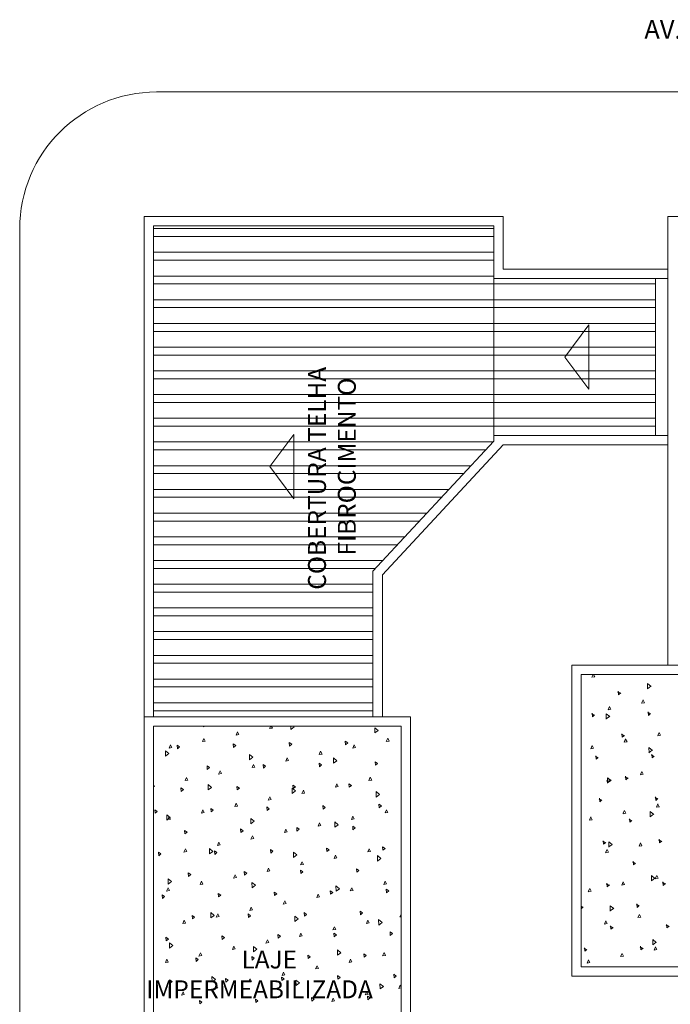
# Model space of a CAD drawing. Units: millimetres. Extents: x 122 to 676, y -3 to 76.
# Drawn here: x 215 to 225, y 60 to 76 of the extents above; entities that cross this region are included whole.
import ezdxf

# ---------------------------------------------------------------- set-up
doc = ezdxf.new("R2010")
doc.units = ezdxf.units.MM
doc.header["$MEASUREMENT"] = 0
for name, color, linetype in [('_ARQ_.10_HACHURA', 252, 'Continuous'), ('_ARQ_.20_TEXTO', 2, 'Continuous'), ('_ARQ_.30_ALVEXT', 4, 'Continuous'), ('_INT_.10_ELEVISTA1', 1, 'Continuous')]:
    doc.layers.add(name, color=color, linetype=linetype)
doc.styles.add('Arial', font='arial.ttf')
doc.styles.add('YuGothic', font='Yu Gothic.ttf')

msp = doc.modelspace()

# ---------------------------------------------------------------- linework, layer by layer
at = {"layer": '_ARQ_.10_HACHURA', "linetype": 'Continuous', "lineweight": 5}
for p, q in [((222.198, 72.556), (216.735, 72.556)), ((222.198, 72.43), (216.735, 72.43)), ((222.198, 72.176), (216.735, 72.176)), ((222.198, 72.049), (216.735, 72.049)), ((222.198, 71.795), (216.735, 71.795)), ((222.198, 71.669), (216.735, 71.669)), ((224.795, 71.669), (222.198, 71.669)), ((222.198, 71.415), (216.735, 71.415)), ((222.198, 71.288), (216.735, 71.288)), ((224.795, 71.415), (222.198, 71.415)), ((224.795, 71.288), (222.198, 71.288)), ((222.198, 71.034), (216.735, 71.034)), ((224.795, 71.034), (222.198, 71.034)), ((222.198, 70.907), (216.735, 70.907)), ((224.795, 70.907), (222.198, 70.907)), ((222.198, 70.654), (216.735, 70.654)), ((224.795, 70.654), (222.198, 70.654)), ((222.198, 70.527), (216.735, 70.527)), ((224.795, 70.527), (222.198, 70.527)), ((222.198, 70.273), (216.735, 70.273)), ((224.795, 70.273), (222.198, 70.273)), ((222.198, 70.146), (216.735, 70.146)), ((224.795, 70.146), (222.198, 70.146)), ((222.198, 69.893), (216.735, 69.893)), ((224.795, 69.893), (222.198, 69.893)), ((222.198, 69.766), (216.735, 69.766)), ((224.795, 69.766), (222.198, 69.766)), ((222.198, 69.512), (216.735, 69.512)), ((222.198, 69.385), (216.735, 69.385)), ((224.795, 69.512), (222.198, 69.512)), ((224.795, 69.385), (222.198, 69.385)), ((222.184, 69.132), (216.735, 69.132)), ((222.066, 69.005), (216.735, 69.005)), ((221.831, 68.751), (216.735, 68.751)), ((221.713, 68.624), (216.735, 68.624)), ((221.478, 68.371), (216.735, 68.371)), ((221.36, 68.244), (216.735, 68.244)), ((221.124, 67.99), (216.735, 67.99)), ((221.007, 67.863), (216.735, 67.863)), ((220.771, 67.61), (216.735, 67.61)), ((220.654, 67.483), (216.735, 67.483)), ((220.418, 67.229), (216.735, 67.229)), ((220.3, 67.102), (216.735, 67.102)), ((220.26, 66.849), (216.735, 66.849)), ((220.26, 66.722), (216.735, 66.722)), ((220.26, 66.468), (216.735, 66.468)), ((220.26, 66.341), (216.735, 66.341)), ((220.26, 66.087), (216.735, 66.087)), ((220.26, 65.961), (216.735, 65.961)), ((220.26, 65.707), (216.735, 65.707)), ((220.26, 65.58), (216.735, 65.58)), ((220.26, 65.326), (216.735, 65.326)), ((223.773, 65.355), (223.794, 65.401)), ((223.774, 65.354), (223.818, 65.363)), ((223.818, 65.363), (223.799, 65.401)), ((220.26, 65.2), (216.735, 65.2)), ((224.23, 65.096), (224.19, 65.123)), ((224.2, 65.074), (224.195, 65.131)), ((224.722, 65.209), (224.665, 65.254)), ((224.665, 65.171), (224.72, 65.212)), ((224.668, 65.17), (224.667, 65.256)), ((224.201, 65.074), (224.236, 65.103)), ((224.57, 64.939), (224.594, 64.991)), ((224.615, 64.946), (224.594, 64.989)), ((220.26, 64.946), (216.735, 64.946)), ((220.26, 64.819), (216.735, 64.819)), ((224.032, 64.834), (224.056, 64.886)), ((224.033, 64.833), (224.078, 64.842)), ((224.078, 64.841), (224.056, 64.885)), ((224.571, 64.937), (224.616, 64.946)), ((224.71, 64.766), (224.67, 64.793)), ((224.68, 64.744), (224.675, 64.801)), ((223.81, 64.743), (223.771, 64.771)), ((223.781, 64.722), (223.776, 64.779)), ((223.781, 64.722), (223.816, 64.751)), ((224.059, 64.724), (224.002, 64.769)), ((224.002, 64.686), (224.057, 64.726)), ((224.005, 64.685), (224.003, 64.77)), ((224.68, 64.744), (224.715, 64.773)), ((217.542, 64.558), (217.541, 64.572)), ((217.542, 64.558), (217.558, 64.572)), ((218.062, 64.426), (218.085, 64.479)), ((218.107, 64.435), (218.085, 64.479)), ((218.6, 64.531), (218.618, 64.572)), ((218.6, 64.531), (218.645, 64.54)), ((218.645, 64.54), (218.628, 64.572)), ((218.941, 64.517), (218.94, 64.572)), ((218.941, 64.517), (218.996, 64.558)), ((218.996, 64.558), (218.978, 64.572)), ((220.289, 64.461), (220.287, 64.546)), ((220.344, 64.501), (220.287, 64.546)), ((220.289, 64.461), (220.345, 64.501)), ((217.524, 64.322), (217.547, 64.374)), ((217.524, 64.322), (217.569, 64.331)), ((217.569, 64.331), (217.547, 64.374)), ((218.062, 64.426), (218.107, 64.435)), ((219.82, 64.273), (219.815, 64.329)), ((219.855, 64.302), (219.815, 64.329)), ((220.473, 64.323), (220.496, 64.376)), ((220.473, 64.323), (220.518, 64.332)), ((220.518, 64.332), (220.496, 64.376)), ((224.29, 64.413), (224.25, 64.441)), ((224.26, 64.392), (224.255, 64.449)), ((224.26, 64.392), (224.295, 64.421)), ((224.292, 64.313), (224.315, 64.365)), ((224.292, 64.312), (224.337, 64.32)), ((224.337, 64.32), (224.315, 64.364)), ((224.83, 64.418), (224.853, 64.47)), ((224.83, 64.416), (224.875, 64.425)), ((224.875, 64.425), (224.853, 64.468)), ((216.93, 64.089), (216.928, 64.174)), ((216.985, 64.129), (216.928, 64.174)), ((216.986, 64.217), (217.009, 64.269)), ((216.986, 64.217), (217.031, 64.226)), ((217.031, 64.226), (217.009, 64.269)), ((217.122, 64.206), (217.117, 64.263)), ((217.157, 64.236), (217.117, 64.263)), ((217.122, 64.206), (217.157, 64.236)), ((218.021, 64.228), (218.016, 64.285)), ((218.056, 64.258), (218.016, 64.285)), ((218.021, 64.228), (218.056, 64.258)), ((218.92, 64.25), (218.915, 64.307)), ((218.955, 64.28), (218.916, 64.307)), ((218.92, 64.25), (218.955, 64.28)), ((219.397, 64.114), (219.42, 64.167)), ((219.442, 64.123), (219.42, 64.167)), ((219.82, 64.273), (219.855, 64.302)), ((219.935, 64.219), (219.958, 64.271)), ((219.935, 64.219), (219.98, 64.228)), ((219.98, 64.228), (219.958, 64.271)), ((223.754, 64.208), (223.777, 64.261)), ((223.754, 64.207), (223.799, 64.216)), ((223.799, 64.216), (223.777, 64.259)), ((224.686, 64.144), (224.742, 64.185)), ((224.744, 64.182), (224.687, 64.227)), ((224.69, 64.143), (224.688, 64.228)), ((216.93, 64.089), (216.985, 64.129)), ((218.278, 64.032), (218.276, 64.118)), ((218.333, 64.072), (218.276, 64.118)), ((218.278, 64.032), (218.333, 64.072)), ((218.859, 64.01), (218.882, 64.062)), ((218.859, 64.01), (218.904, 64.019)), ((218.904, 64.019), (218.882, 64.062)), ((219.397, 64.114), (219.442, 64.123)), ((219.626, 63.975), (219.624, 64.061)), ((219.681, 64.016), (219.624, 64.061)), ((219.626, 63.975), (219.681, 64.016)), ((223.87, 64.061), (223.83, 64.089)), ((223.84, 64.04), (223.835, 64.096)), ((223.84, 64.039), (223.875, 64.069)), ((224.769, 64.083), (224.729, 64.111)), ((224.74, 64.062), (224.735, 64.119)), ((224.74, 64.062), (224.775, 64.091)), ((216.737, 63.883), (216.735, 63.885)), ((216.735, 63.881), (216.737, 63.883)), ((217.601, 63.876), (217.596, 63.933)), ((217.636, 63.906), (217.597, 63.933)), ((217.601, 63.876), (217.636, 63.905)), ((217.783, 63.801), (217.807, 63.853)), ((217.828, 63.809), (217.807, 63.853)), ((218.321, 63.905), (218.344, 63.957)), ((218.321, 63.905), (218.366, 63.914)), ((218.366, 63.914), (218.344, 63.957)), ((218.501, 63.898), (218.496, 63.955)), ((218.536, 63.928), (218.496, 63.955)), ((218.501, 63.898), (218.536, 63.928)), ((219.4, 63.92), (219.395, 63.977)), ((219.435, 63.95), (219.395, 63.977)), ((219.4, 63.92), (219.435, 63.95)), ((220.299, 63.942), (220.294, 63.999)), ((220.334, 63.972), (220.294, 63.999)), ((220.299, 63.942), (220.334, 63.972)), ((224.551, 63.792), (224.574, 63.844)), ((217.245, 63.696), (217.269, 63.748)), ((217.245, 63.696), (217.29, 63.705)), ((217.29, 63.705), (217.269, 63.748)), ((217.783, 63.801), (217.828, 63.809)), ((220.194, 63.698), (220.217, 63.75)), ((220.194, 63.698), (220.239, 63.706)), ((220.239, 63.706), (220.217, 63.75)), ((224.013, 63.687), (224.036, 63.739)), ((224.014, 63.686), (224.058, 63.695)), ((224.08, 63.696), (224.023, 63.742)), ((224.023, 63.659), (224.078, 63.699)), ((224.026, 63.658), (224.024, 63.743)), ((224.058, 63.695), (224.037, 63.738)), ((224.35, 63.731), (224.31, 63.759)), ((224.32, 63.709), (224.315, 63.766)), ((224.32, 63.709), (224.355, 63.739)), ((224.551, 63.79), (224.596, 63.799)), ((224.596, 63.799), (224.575, 63.843)), ((216.752, 63.6), (216.735, 63.636)), ((216.735, 63.597), (216.752, 63.6)), ((217.182, 63.524), (217.177, 63.581)), ((217.217, 63.553), (217.177, 63.581)), ((217.182, 63.524), (217.217, 63.553)), ((217.614, 63.547), (217.613, 63.632)), ((217.67, 63.587), (217.613, 63.632)), ((217.614, 63.547), (217.67, 63.587)), ((218.081, 63.546), (218.076, 63.603)), ((218.116, 63.575), (218.076, 63.603)), ((218.081, 63.546), (218.116, 63.575)), ((218.962, 63.49), (218.961, 63.576)), ((219.018, 63.531), (218.961, 63.576)), ((218.962, 63.49), (219.018, 63.531)), ((218.98, 63.568), (218.975, 63.625)), ((219.015, 63.597), (218.975, 63.625)), ((218.98, 63.568), (219.015, 63.597)), ((219.118, 63.489), (219.142, 63.541)), ((219.163, 63.497), (219.142, 63.541)), ((219.656, 63.593), (219.679, 63.645)), ((219.656, 63.593), (219.701, 63.602)), ((219.701, 63.602), (219.679, 63.645)), ((219.879, 63.59), (219.874, 63.647)), ((219.914, 63.62), (219.874, 63.647)), ((219.879, 63.59), (219.914, 63.62)), ((218.58, 63.384), (218.604, 63.436)), ((218.58, 63.384), (218.625, 63.393)), ((218.625, 63.393), (218.604, 63.436)), ((219.118, 63.489), (219.163, 63.497)), ((220.31, 63.433), (220.309, 63.519)), ((220.366, 63.474), (220.309, 63.519)), ((220.31, 63.433), (220.366, 63.474)), ((223.93, 63.379), (223.89, 63.406)), ((223.9, 63.357), (223.895, 63.414)), ((223.9, 63.357), (223.935, 63.387)), ((224.829, 63.401), (224.789, 63.428)), ((224.799, 63.379), (224.794, 63.436)), ((224.799, 63.379), (224.834, 63.409)), ((216.762, 63.172), (216.757, 63.229)), ((216.797, 63.201), (216.757, 63.229)), ((217.505, 63.175), (217.528, 63.227)), ((217.55, 63.184), (217.528, 63.227)), ((217.661, 63.194), (217.656, 63.251)), ((217.696, 63.223), (217.656, 63.251)), ((217.661, 63.194), (217.696, 63.223)), ((218.043, 63.28), (218.066, 63.332)), ((218.043, 63.28), (218.087, 63.288)), ((218.087, 63.288), (218.066, 63.332)), ((218.56, 63.216), (218.555, 63.273)), ((218.595, 63.245), (218.555, 63.273)), ((218.56, 63.216), (218.595, 63.245)), ((219.46, 63.238), (219.455, 63.295)), ((219.495, 63.267), (219.455, 63.295)), ((219.46, 63.238), (219.495, 63.267)), ((220.359, 63.26), (220.354, 63.317)), ((220.394, 63.289), (220.354, 63.317)), ((220.359, 63.26), (220.394, 63.289)), ((220.453, 63.177), (220.477, 63.229)), ((220.498, 63.185), (220.477, 63.229)), ((224.272, 63.166), (224.296, 63.218)), ((224.318, 63.173), (224.296, 63.217)), ((224.81, 63.271), (224.834, 63.323)), ((224.811, 63.269), (224.856, 63.278)), ((224.855, 63.278), (224.834, 63.321)), ((216.762, 63.172), (216.797, 63.201)), ((216.951, 63.062), (216.949, 63.147)), ((217.006, 63.102), (216.949, 63.147)), ((216.951, 63.062), (217.006, 63.102)), ((216.967, 63.07), (216.99, 63.123)), ((216.967, 63.07), (217.012, 63.079)), ((217.012, 63.079), (216.99, 63.123)), ((217.505, 63.175), (217.55, 63.184)), ((218.299, 63.005), (218.297, 63.09)), ((218.354, 63.045), (218.297, 63.09)), ((219.916, 63.072), (219.939, 63.124)), ((219.916, 63.072), (219.96, 63.081)), ((219.96, 63.081), (219.939, 63.124)), ((220.453, 63.177), (220.498, 63.185)), ((223.735, 63.062), (223.758, 63.114)), ((223.735, 63.06), (223.78, 63.069)), ((223.78, 63.069), (223.758, 63.112)), ((224.273, 63.165), (224.318, 63.173)), ((224.409, 63.049), (224.369, 63.076)), ((224.38, 63.027), (224.375, 63.084)), ((224.38, 63.027), (224.415, 63.056)), ((224.707, 63.117), (224.763, 63.157)), ((224.765, 63.154), (224.708, 63.2)), ((224.711, 63.116), (224.709, 63.201)), ((217.241, 62.842), (217.236, 62.898)), ((217.276, 62.871), (217.236, 62.898)), ((218.141, 62.864), (218.136, 62.921)), ((218.176, 62.893), (218.136, 62.921)), ((218.299, 63.005), (218.354, 63.045)), ((218.84, 62.863), (218.863, 62.915)), ((218.885, 62.872), (218.863, 62.915)), ((219.04, 62.886), (219.035, 62.943)), ((219.075, 62.915), (219.035, 62.943)), ((219.04, 62.886), (219.075, 62.915)), ((219.378, 62.967), (219.401, 63.02)), ((219.378, 62.967), (219.422, 62.976)), ((219.422, 62.976), (219.401, 63.02)), ((219.647, 62.948), (219.645, 63.034)), ((219.702, 62.989), (219.645, 63.034)), ((219.647, 62.948), (219.702, 62.989)), ((219.939, 62.908), (219.934, 62.965)), ((219.974, 62.937), (219.934, 62.965)), ((219.939, 62.908), (219.974, 62.937)), ((217.241, 62.842), (217.276, 62.871)), ((218.141, 62.864), (218.176, 62.893)), ((218.302, 62.758), (218.325, 62.811)), ((218.302, 62.758), (218.347, 62.767)), ((218.347, 62.767), (218.325, 62.811)), ((218.84, 62.863), (218.885, 62.872)), ((224.889, 62.719), (224.849, 62.746)), ((224.859, 62.697), (224.854, 62.754)), ((217.226, 62.549), (217.249, 62.601)), ((217.271, 62.558), (217.249, 62.601)), ((217.636, 62.52), (217.634, 62.605)), ((217.691, 62.56), (217.634, 62.605)), ((217.764, 62.654), (217.787, 62.706)), ((217.764, 62.654), (217.809, 62.663)), ((217.809, 62.663), (217.787, 62.706)), ((218.62, 62.534), (218.615, 62.59)), ((218.655, 62.563), (218.615, 62.59)), ((219.554, 62.585), (219.514, 62.613)), ((219.519, 62.556), (219.514, 62.612)), ((219.519, 62.556), (219.554, 62.585)), ((220.175, 62.551), (220.198, 62.603)), ((220.22, 62.56), (220.198, 62.603)), ((220.419, 62.578), (220.414, 62.635)), ((220.454, 62.607), (220.414, 62.635)), ((220.419, 62.578), (220.453, 62.607)), ((223.99, 62.696), (223.95, 62.724)), ((223.96, 62.675), (223.955, 62.732)), ((223.96, 62.675), (223.995, 62.704)), ((223.994, 62.54), (224.017, 62.592)), ((224.039, 62.548), (224.017, 62.591)), ((224.101, 62.669), (224.044, 62.714)), ((224.044, 62.632), (224.099, 62.672)), ((224.047, 62.63), (224.046, 62.716)), ((224.532, 62.645), (224.555, 62.697)), ((224.532, 62.644), (224.577, 62.652)), ((224.577, 62.652), (224.555, 62.696)), ((224.859, 62.697), (224.894, 62.726)), ((216.822, 62.489), (216.817, 62.546)), ((216.857, 62.519), (216.817, 62.546)), ((216.822, 62.489), (216.857, 62.519)), ((217.226, 62.549), (217.271, 62.558)), ((217.636, 62.52), (217.691, 62.56)), ((217.721, 62.511), (217.716, 62.568)), ((217.756, 62.541), (217.716, 62.568)), ((217.721, 62.511), (217.756, 62.541)), ((218.62, 62.534), (218.655, 62.563)), ((218.984, 62.463), (218.982, 62.548)), ((219.039, 62.503), (218.982, 62.548)), ((218.984, 62.463), (219.039, 62.503)), ((219.637, 62.446), (219.66, 62.498)), ((219.637, 62.446), (219.682, 62.455)), ((219.682, 62.455), (219.66, 62.498)), ((220.175, 62.551), (220.22, 62.56)), ((220.332, 62.406), (220.33, 62.492)), ((220.387, 62.447), (220.33, 62.492)), ((220.332, 62.406), (220.387, 62.447)), ((223.994, 62.539), (224.039, 62.548)), ((218.561, 62.237), (218.584, 62.289)), ((218.606, 62.246), (218.584, 62.289)), ((219.099, 62.342), (219.122, 62.394)), ((219.099, 62.342), (219.144, 62.35)), ((219.144, 62.35), (219.122, 62.394)), ((219.999, 62.226), (219.994, 62.282)), ((220.034, 62.255), (219.994, 62.282)), ((224.469, 62.366), (224.429, 62.394)), ((224.439, 62.345), (224.434, 62.402)), ((224.439, 62.345), (224.474, 62.374)), ((216.972, 62.034), (216.97, 62.12)), ((217.027, 62.075), (216.97, 62.12)), ((217.301, 62.159), (217.296, 62.216)), ((217.336, 62.189), (217.296, 62.216)), ((217.301, 62.159), (217.336, 62.189)), ((218.023, 62.133), (218.047, 62.185)), ((218.023, 62.133), (218.068, 62.141)), ((218.068, 62.141), (218.047, 62.185)), ((218.2, 62.181), (218.195, 62.238)), ((218.235, 62.211), (218.195, 62.238)), ((218.2, 62.181), (218.235, 62.211)), ((218.561, 62.237), (218.606, 62.246)), ((219.1, 62.203), (219.095, 62.26)), ((219.135, 62.233), (219.095, 62.26)), ((219.1, 62.203), (219.135, 62.233)), ((219.999, 62.226), (220.034, 62.255)), ((224.786, 62.127), (224.729, 62.172)), ((224.729, 62.09), (224.784, 62.13)), ((224.732, 62.088), (224.73, 62.174)), ((224.791, 62.124), (224.814, 62.176)), ((224.791, 62.122), (224.836, 62.131)), ((224.836, 62.131), (224.815, 62.174)), ((216.948, 61.924), (216.971, 61.976)), ((216.992, 61.932), (216.971, 61.976)), ((216.972, 62.034), (217.027, 62.075)), ((217.485, 62.028), (217.509, 62.08)), ((217.485, 62.028), (217.53, 62.037)), ((217.53, 62.037), (217.509, 62.08)), ((218.32, 61.978), (218.318, 62.063)), ((218.376, 62.018), (218.318, 62.063)), ((218.32, 61.978), (218.376, 62.018)), ((219.668, 61.921), (219.666, 62.007)), ((219.724, 61.961), (219.666, 62.007)), ((219.668, 61.921), (219.724, 61.961)), ((219.896, 61.925), (219.919, 61.977)), ((219.941, 61.934), (219.919, 61.977)), ((220.434, 62.03), (220.457, 62.082)), ((220.434, 62.03), (220.479, 62.038)), ((220.479, 62.038), (220.457, 62.082)), ((220.478, 61.895), (220.473, 61.952)), ((220.513, 61.925), (220.473, 61.952)), ((223.715, 61.915), (223.738, 61.967)), ((223.76, 61.922), (223.739, 61.965)), ((224.049, 62.014), (224.009, 62.042)), ((224.019, 61.993), (224.015, 62.049)), ((224.02, 61.992), (224.055, 62.022)), ((224.253, 62.019), (224.276, 62.071)), ((224.254, 62.018), (224.298, 62.027)), ((224.298, 62.026), (224.277, 62.07)), ((224.948, 62.036), (224.909, 62.064)), ((224.919, 62.015), (224.914, 62.072)), ((224.919, 62.015), (224.954, 62.044)), ((216.881, 61.807), (216.876, 61.864)), ((216.916, 61.836), (216.876, 61.864)), ((216.881, 61.807), (216.916, 61.836)), ((216.948, 61.924), (216.992, 61.932)), ((217.781, 61.829), (217.776, 61.886)), ((217.816, 61.858), (217.776, 61.886)), ((217.781, 61.829), (217.816, 61.858)), ((218.68, 61.851), (218.675, 61.908)), ((218.715, 61.881), (218.675, 61.908)), ((218.68, 61.851), (218.715, 61.881)), ((219.358, 61.821), (219.382, 61.873)), ((219.358, 61.821), (219.403, 61.829)), ((219.403, 61.829), (219.382, 61.873)), ((219.579, 61.873), (219.574, 61.93)), ((219.614, 61.903), (219.574, 61.93)), ((219.579, 61.873), (219.614, 61.903)), ((219.896, 61.925), (219.941, 61.934)), ((220.478, 61.895), (220.513, 61.925)), ((223.716, 61.913), (223.761, 61.922)), ((218.283, 61.611), (218.306, 61.664)), ((218.327, 61.62), (218.306, 61.664)), ((218.82, 61.716), (218.844, 61.768)), ((218.82, 61.716), (218.865, 61.725)), ((218.865, 61.725), (218.844, 61.768)), ((223.629, 61.662), (223.599, 61.683)), ((223.6, 61.64), (223.599, 61.651)), ((223.6, 61.64), (223.635, 61.67)), ((224.065, 61.604), (224.121, 61.645)), ((224.123, 61.642), (224.066, 61.687)), ((224.069, 61.603), (224.067, 61.689)), ((224.529, 61.684), (224.489, 61.712)), ((224.499, 61.662), (224.494, 61.719)), ((224.499, 61.662), (224.534, 61.692)), ((217.361, 61.477), (217.356, 61.534)), ((217.396, 61.506), (217.356, 61.534)), ((217.361, 61.477), (217.396, 61.506)), ((217.657, 61.492), (217.655, 61.578)), ((217.712, 61.533), (217.655, 61.578)), ((217.657, 61.492), (217.712, 61.533)), ((217.745, 61.507), (217.768, 61.559)), ((217.745, 61.507), (217.79, 61.516)), ((217.79, 61.516), (217.768, 61.559)), ((218.26, 61.499), (218.255, 61.556)), ((218.295, 61.528), (218.255, 61.556)), ((218.26, 61.499), (218.295, 61.528)), ((218.283, 61.611), (218.327, 61.62)), ((219.005, 61.436), (219.003, 61.521)), ((219.06, 61.476), (219.003, 61.521)), ((219.005, 61.436), (219.06, 61.476)), ((219.159, 61.521), (219.154, 61.578)), ((219.194, 61.55), (219.154, 61.578)), ((219.159, 61.521), (219.194, 61.55)), ((220.058, 61.543), (220.053, 61.6)), ((220.093, 61.573), (220.054, 61.6)), ((220.058, 61.543), (220.093, 61.573)), ((220.693, 61.509), (220.712, 61.551)), ((220.693, 61.509), (220.712, 61.512)), ((224.512, 61.498), (224.536, 61.55)), ((224.513, 61.497), (224.558, 61.505)), ((224.558, 61.505), (224.536, 61.549)), ((217.207, 61.402), (217.23, 61.454)), ((217.207, 61.402), (217.252, 61.411)), ((217.252, 61.411), (217.23, 61.454)), ((219.618, 61.299), (219.641, 61.352)), ((219.662, 61.308), (219.641, 61.352)), ((220.156, 61.404), (220.179, 61.456)), ((220.156, 61.404), (220.2, 61.413)), ((220.2, 61.413), (220.179, 61.456)), ((220.353, 61.379), (220.351, 61.465)), ((220.408, 61.419), (220.351, 61.465)), ((220.353, 61.379), (220.408, 61.419)), ((223.975, 61.393), (223.998, 61.446)), ((223.975, 61.392), (224.02, 61.401)), ((224.02, 61.401), (223.998, 61.444)), ((224.109, 61.332), (224.069, 61.359)), ((224.079, 61.31), (224.074, 61.367)), ((224.079, 61.31), (224.114, 61.339)), ((225.008, 61.354), (224.968, 61.381)), ((224.978, 61.332), (224.973, 61.389)), ((224.978, 61.332), (225.013, 61.362)), ((216.941, 61.125), (216.936, 61.182)), ((216.976, 61.154), (216.936, 61.182)), ((217.84, 61.147), (217.835, 61.204)), ((217.875, 61.176), (217.835, 61.204)), ((217.84, 61.147), (217.875, 61.176)), ((218.739, 61.169), (218.734, 61.226)), ((218.774, 61.198), (218.735, 61.226)), ((218.739, 61.169), (218.774, 61.198)), ((219.08, 61.195), (219.103, 61.247)), ((219.08, 61.195), (219.125, 61.204)), ((219.125, 61.204), (219.103, 61.247)), ((219.618, 61.299), (219.662, 61.308)), ((219.639, 61.191), (219.634, 61.248)), ((219.674, 61.22), (219.634, 61.248)), ((219.639, 61.191), (219.674, 61.22)), ((220.538, 61.213), (220.533, 61.27)), ((220.573, 61.242), (220.533, 61.27)), ((220.538, 61.213), (220.573, 61.242)), ((216.941, 61.125), (216.976, 61.154)), ((216.993, 61.007), (216.992, 61.093)), ((217.049, 61.048), (216.992, 61.093)), ((216.993, 61.007), (217.049, 61.048)), ((218.004, 60.986), (218.027, 61.038)), ((218.049, 60.994), (218.027, 61.038)), ((218.341, 60.95), (218.34, 61.036)), ((218.397, 60.991), (218.34, 61.036)), ((218.542, 61.09), (218.565, 61.142)), ((218.542, 61.09), (218.587, 61.099)), ((218.587, 61.099), (218.565, 61.142)), ((223.689, 60.98), (223.649, 61.007)), ((223.659, 60.958), (223.654, 61.015)), ((224.588, 61.002), (224.548, 61.029)), ((224.559, 60.98), (224.554, 61.037)), ((224.559, 60.98), (224.594, 61.009)), ((224.807, 61.1), (224.75, 61.145)), ((224.75, 61.062), (224.805, 61.103)), ((224.753, 61.061), (224.752, 61.147)), ((224.772, 60.977), (224.795, 61.029)), ((224.817, 60.984), (224.795, 61.028)), ((217.42, 60.795), (217.416, 60.851)), ((217.456, 60.824), (217.416, 60.851)), ((217.466, 60.881), (217.489, 60.933)), ((217.466, 60.881), (217.511, 60.89)), ((217.511, 60.89), (217.489, 60.933)), ((218.004, 60.986), (218.049, 60.994)), ((218.355, 60.846), (218.315, 60.874)), ((218.32, 60.817), (218.315, 60.873)), ((218.32, 60.817), (218.355, 60.846)), ((218.341, 60.95), (218.397, 60.991)), ((219.219, 60.839), (219.214, 60.896)), ((219.254, 60.868), (219.214, 60.896)), ((219.219, 60.839), (219.254, 60.868)), ((219.689, 60.894), (219.688, 60.979)), ((219.745, 60.934), (219.688, 60.979)), ((219.69, 60.894), (219.745, 60.934)), ((220.118, 60.861), (220.113, 60.918)), ((220.153, 60.89), (220.113, 60.918)), ((220.118, 60.861), (220.153, 60.89)), ((220.415, 60.883), (220.438, 60.935)), ((220.415, 60.883), (220.46, 60.891)), ((220.46, 60.891), (220.438, 60.935)), ((223.66, 60.958), (223.694, 60.987)), ((224.234, 60.872), (224.257, 60.924)), ((224.234, 60.871), (224.279, 60.88)), ((224.279, 60.88), (224.257, 60.923)), ((224.772, 60.975), (224.817, 60.984)), ((216.928, 60.777), (216.951, 60.829)), ((216.928, 60.777), (216.973, 60.785)), ((216.973, 60.785), (216.951, 60.829)), ((217.42, 60.795), (217.455, 60.824)), ((219.339, 60.674), (219.362, 60.726)), ((219.384, 60.682), (219.362, 60.726)), ((219.877, 60.778), (219.9, 60.83)), ((219.877, 60.778), (219.922, 60.787)), ((219.922, 60.787), (219.9, 60.83)), ((223.696, 60.768), (223.719, 60.82)), ((223.696, 60.766), (223.741, 60.775)), ((223.741, 60.775), (223.72, 60.818)), ((217.678, 60.465), (217.676, 60.551)), ((217.733, 60.506), (217.676, 60.551)), ((218.799, 60.487), (218.794, 60.543)), ((218.834, 60.516), (218.794, 60.543)), ((218.801, 60.569), (218.824, 60.621)), ((218.801, 60.569), (218.846, 60.578)), ((218.846, 60.578), (218.824, 60.621)), ((219.339, 60.674), (219.384, 60.682)), ((219.733, 60.538), (219.693, 60.566)), ((219.698, 60.509), (219.693, 60.565)), ((219.698, 60.509), (219.733, 60.538)), ((220.598, 60.531), (220.593, 60.588)), ((220.633, 60.56), (220.593, 60.588)), ((220.598, 60.531), (220.633, 60.56)), ((217.001, 60.442), (216.996, 60.499)), ((217.036, 60.472), (216.996, 60.499)), ((217.001, 60.442), (217.036, 60.472)), ((217.678, 60.465), (217.733, 60.506)), ((217.725, 60.36), (217.749, 60.412)), ((217.725, 60.36), (217.77, 60.369)), ((217.77, 60.369), (217.749, 60.412)), ((217.9, 60.464), (217.895, 60.521)), ((217.935, 60.494), (217.895, 60.521)), ((217.9, 60.464), (217.935, 60.494)), ((218.263, 60.465), (218.287, 60.517)), ((218.263, 60.465), (218.308, 60.473)), ((218.308, 60.473), (218.287, 60.517)), ((218.799, 60.487), (218.834, 60.516)), ((219.026, 60.408), (219.024, 60.494)), ((219.081, 60.449), (219.024, 60.494)), ((219.026, 60.408), (219.081, 60.449)), ((220.374, 60.352), (220.372, 60.437)), ((220.429, 60.392), (220.372, 60.437)), ((220.374, 60.352), (220.429, 60.392)), ((220.674, 60.362), (220.697, 60.414)), ((220.674, 60.362), (220.712, 60.369)), ((220.712, 60.384), (220.697, 60.414)), ((217.188, 60.255), (217.211, 60.308)), ((217.188, 60.255), (217.232, 60.264)), ((217.232, 60.264), (217.211, 60.308)), ((219.279, 60.156), (219.274, 60.213)), ((219.314, 60.186), (219.274, 60.213)), ((220.136, 60.257), (220.159, 60.309)), ((220.136, 60.257), (220.181, 60.266)), ((220.181, 60.266), (220.159, 60.309)), ((220.178, 60.178), (220.173, 60.235)), ((220.213, 60.208), (220.173, 60.235)), ((217.48, 60.112), (217.475, 60.169)), ((217.515, 60.142), (217.475, 60.169)), ((217.48, 60.112), (217.515, 60.142)), ((218.379, 60.134), (218.374, 60.191)), ((218.414, 60.164), (218.374, 60.191)), ((218.379, 60.134), (218.414, 60.164)), ((219.279, 60.156), (219.314, 60.186)), ((219.598, 60.152), (219.622, 60.205)), ((219.598, 60.152), (219.643, 60.161)), ((219.643, 60.161), (219.622, 60.205)), ((220.178, 60.178), (220.213, 60.208))]:
    msp.add_line(p, q, dxfattribs=at)
at = {"layer": '_ARQ_.20_TEXTO', "color": 18, "lineweight": 5, "true_color": 0x000000}
for p, q in [((223.337, 70.495), (223.722, 71.011)), ((223.722, 69.979), (223.722, 71.011)), ((223.337, 70.495), (223.722, 69.979)), ((218.602, 68.737), (218.987, 69.253)), ((218.987, 68.221), (218.987, 69.253)), ((218.602, 68.737), (218.987, 68.221))]:
    msp.add_line(p, q, dxfattribs=at)
at = {"layer": '_ARQ_.30_ALVEXT', "color": 251, "lineweight": 5, "true_color": 0x636466}
for p, q in [((216.585, 64.722), (216.585, 72.752)), ((216.585, 72.752), (222.348, 72.752)), ((222.348, 72.752), (222.348, 71.903)), ((224.994, 72.752), (229.289, 72.752)), ((224.994, 65.551), (224.994, 72.752)), ((216.735, 64.722), (216.735, 72.602)), ((216.735, 72.602), (222.198, 72.602)), ((222.198, 72.602), (222.198, 71.753)), ((222.348, 71.903), (224.994, 71.903)), ((222.198, 71.753), (224.994, 71.753)), ((222.198, 69.237), (224.994, 69.237)), ((222.198, 69.237), (222.198, 69.146)), ((222.198, 69.146), (220.26, 67.059)), ((222.348, 69.088), (220.41, 67)), ((222.348, 69.088), (224.994, 69.088)), ((220.26, 67.059), (220.26, 64.722)), ((220.41, 67), (220.41, 64.722)), ((223.449, 65.551), (235.823, 65.551)), ((223.449, 60.557), (223.449, 65.551)), ((229.289, 65.551), (224.994, 65.551)), ((223.599, 65.401), (235.674, 65.401)), ((223.599, 60.707), (223.599, 65.401)), ((220.862, 64.722), (216.585, 64.722)), ((216.585, 64.722), (216.585, 56.482)), ((220.41, 64.722), (216.585, 64.722)), ((220.26, 64.722), (216.735, 64.722)), ((220.862, 56.482), (220.862, 64.722)), ((220.712, 64.572), (216.735, 64.572)), ((216.735, 64.572), (216.735, 56.482)), ((220.712, 56.482), (220.712, 64.572)), ((235.674, 60.707), (223.599, 60.707)), ((235.823, 60.557), (223.449, 60.557))]:
    msp.add_line(p, q, dxfattribs=at)
at = {"layer": '_INT_.10_ELEVISTA1', "color": 251, "lineweight": 5, "true_color": 0x636466}
for p, q in [((216.787, 74.749), (235.624, 74.749)), ((214.59, 7.529), (214.59, 72.552)), ((222.198, 71.753), (222.198, 69.237)), ((224.795, 71.753), (224.795, 69.237))]:
    msp.add_line(p, q, dxfattribs=at)
msp.add_arc((216.787, 72.552), 2.197, 90, 180, dxfattribs=at)

# ---------------------------------------------------------------- texts
at = {"layer": '_ARQ_.20_TEXTO', "color": 251, "lineweight": 5, "true_color": 0x636466, "insert": (224.615, 75.51), "char_height": 0.2996, "width": 4.92289, "attachment_point": 7, "line_spacing_factor": 0.9, "style": 'YuGothic'}
msp.add_mtext('AV. MANAUS', dxfattribs=at)
at = {"layer": '_ARQ_.20_TEXTO', "color": 251, "lineweight": 5, "true_color": 0x636466, "attachment_point": 7, "line_spacing_factor": 0.9, "style": 'Arial'}
for s, insert, char_height, width, rotation in [('COBERTURA TELHA', (219.595, 66.76), 0.28764, 7.86145, 90.0002), ('FIBROCIMENTO', (220.074, 67.308), 0.28764, 6.16279, 90.0002), ('LAJE', (218.149, 60.592), 0.2876, 1.9214, 0.0008), ('IMPERMEABILIZADA', (216.622, 60.113), 0.28764, 7.86145, 0.0008)]:
    msp.add_mtext(s, dxfattribs=dict(at, insert=insert, char_height=char_height, width=width, rotation=rotation))

doc.saveas('drawing.dxf')
